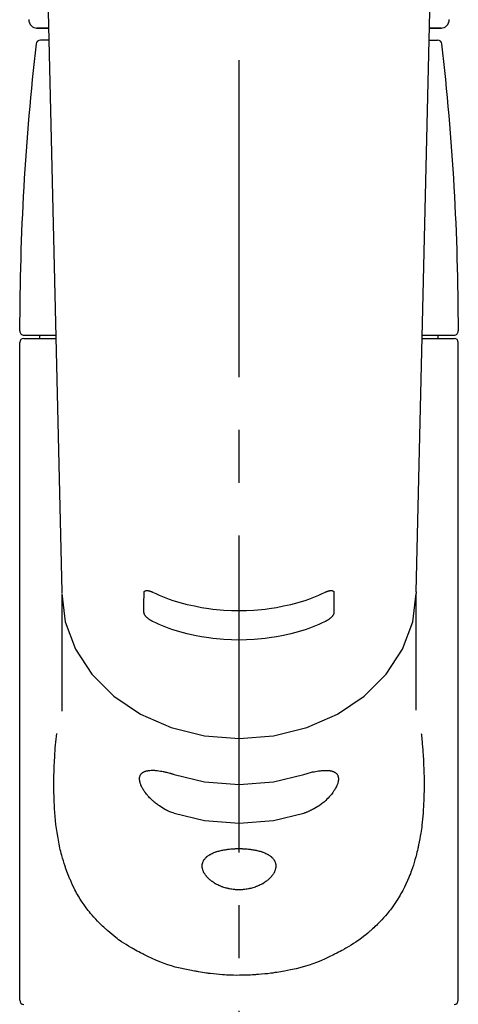
# Model space of a CAD drawing. Extents: x 56059 to 82181, y -32850 to -24450.
# Drawn here: x 73759 to 73811, y -30083 to -29966 of the extents above; entities that cross this region are included whole.
import ezdxf

# ---------------------------------------------------------------- set-up
doc = ezdxf.new("R2010")
doc.units = 0
doc.header["$LTSCALE"] = 50
doc.header["$MEASUREMENT"] = 0
doc.linetypes.add('CENTER2', pattern=[1.125, 0.75, -0.125, 0.125, -0.125])
doc.layers.add('150-機器', color=8, linetype='CONTINUOUS')

msp = doc.modelspace()

# ---------------------------------------------------------------- linework, layer by layer
at = {"layer": '150-機器', "color": 161, "linetype": 'CENTER2'}
msp.add_line((73785.18, -30177.43), (73785.18, -29845.44), dxfattribs=at)
at = {"layer": '150-機器', "color": 13, "linetype": 'Continuous'}
for p, q in [((73762.24, -29949.29), (73764.23, -30034.1)), ((73806.13, -30034.1), (73808.12, -29949.29)), ((73761.25, -29967.4), (73762.67, -29967.4)), ((73762.67, -29967.4), (73761.27, -29967.4)), ((73807.69, -29967.4), (73809.11, -29967.4)), ((73809.09, -29967.4), (73807.69, -29967.4)), ((73762.7, -29968.81), (73761.69, -29968.81)), ((73807.66, -29968.81), (73808.67, -29968.81)), ((73759.75, -30003.71), (73763.49, -30003.71)), ((73759.75, -30004.11), (73763.5, -30004.11)), ((73761.64, -30004.11), (73761.64, -30003.71)), ((73806.86, -30004.11), (73810.61, -30004.11)), ((73806.87, -30003.71), (73810.61, -30003.71)), ((73808.72, -30004.11), (73808.72, -30003.71)), ((73759.25, -30082.41), (73759.25, -30004.61)), ((73811.11, -30082.41), (73811.11, -30004.61)), ((73764.23, -30034.08), (73764.24, -30034.21)), ((73764.24, -30034.31), (73764.24, -30048.2)), ((73806.13, -30034.08), (73806.12, -30034.31)), ((73806.12, -30048.1), (73806.12, -30034.31))]:
    msp.add_line(p, q, dxfattribs=at)
for points in [[(73764.24, -30034.31), (73764.24, -30034.31), (73764.64, -30037.66), (73765.83, -30040.88), (73767.77, -30043.84), (73770.37, -30046.44), (73773.54, -30048.58), (73777.16, -30050.16), (73781.09, -30051.14), (73785.18, -30051.47), (73789.27, -30051.14), (73793.19, -30050.16), (73796.82, -30048.58), (73799.99, -30046.44), (73802.59, -30043.84), (73804.53, -30040.88), (73805.72, -30037.66), (73806.12, -30034.31)], [(73773.94, -30036.54), (73773.94, -30036.35), (73773.94, -30036.15), (73773.94, -30035.96), (73773.94, -30035.76), (73773.94, -30035.56), (73773.94, -30035.37), (73773.94, -30035.17), (73773.94, -30034.98), (73773.95, -30034.78), (73773.95, -30034.59), (73773.95, -30034.39), (73773.95, -30034.2)], [(73773.95, -30034.2), (73773.95, -30034.19), (73773.95, -30034.19), (73773.95, -30034.19), (73773.95, -30034.18), (73773.95, -30034.18), (73773.95, -30034.17), (73773.95, -30034.16), (73773.95, -30034.16), (73773.95, -30034.15), (73773.95, -30034.14), (73773.95, -30034.13), (73773.96, -30034.12), (73773.96, -30034.11), (73773.96, -30034.1), (73773.97, -30034.09), (73773.97, -30034.08), (73773.98, -30034.07), (73773.98, -30034.06), (73773.99, -30034.05), (73774, -30034.05), (73774.01, -30034.03), (73774.02, -30034.02), (73774.03, -30034.01), (73774.05, -30034), (73774.07, -30033.99), (73774.09, -30033.98), (73774.11, -30033.97), (73774.13, -30033.96), (73774.17, -30033.95), (73774.2, -30033.95), (73774.23, -30033.94), (73774.27, -30033.94), (73774.31, -30033.94), (73774.35, -30033.95), (73774.39, -30033.95), (73774.43, -30033.95), (73774.47, -30033.96), (73774.51, -30033.97), (73774.56, -30033.98), (73774.6, -30033.99), (73774.64, -30034), (73774.67, -30034.01), (73774.71, -30034.02), (73774.75, -30034.04), (73774.78, -30034.05), (73774.81, -30034.06), (73774.84, -30034.07), (73774.87, -30034.08), (73774.89, -30034.09), (73774.9, -30034.1), (73774.92, -30034.1), (73774.94, -30034.11), (73774.94, -30034.11), (73774.95, -30034.12), (73774.96, -30034.12), (73774.97, -30034.12)], [(73774.97, -30034.12), (73775.35, -30034.31), (73775.74, -30034.49), (73776.13, -30034.66), (73776.52, -30034.82), (73776.93, -30034.97), (73777.35, -30035.11), (73777.77, -30035.24), (73778.19, -30035.36), (73779.04, -30035.58), (73779.9, -30035.77), (73780.76, -30035.94), (73781.63, -30036.08), (73782.07, -30036.13), (73782.52, -30036.18), (73782.96, -30036.23), (73783.4, -30036.26), (73784.29, -30036.3), (73785.18, -30036.32), (73786.07, -30036.3), (73786.95, -30036.26), (73787.4, -30036.23), (73787.84, -30036.18), (73788.29, -30036.13), (73788.73, -30036.08), (73789.6, -30035.94), (73790.46, -30035.77), (73791.32, -30035.58), (73792.17, -30035.36), (73792.59, -30035.24), (73793.01, -30035.11), (73793.42, -30034.97), (73793.83, -30034.82), (73794.23, -30034.66), (73794.62, -30034.49), (73795.01, -30034.31), (73795.39, -30034.12)], [(73795.39, -30034.12), (73795.4, -30034.12), (73795.41, -30034.12), (73795.42, -30034.11), (73795.42, -30034.11), (73795.44, -30034.1), (73795.45, -30034.1), (73795.47, -30034.09), (73795.49, -30034.08), (73795.52, -30034.07), (73795.55, -30034.06), (73795.58, -30034.05), (73795.61, -30034.04), (73795.65, -30034.02), (73795.69, -30034.01), (73795.72, -30034), (73795.76, -30033.99), (73795.8, -30033.98), (73795.85, -30033.97), (73795.89, -30033.96), (73795.93, -30033.95), (73795.97, -30033.95), (73796.01, -30033.95), (73796.05, -30033.94), (73796.09, -30033.94), (73796.12, -30033.94), (73796.16, -30033.95), (73796.19, -30033.95), (73796.22, -30033.96), (73796.25, -30033.97), (73796.27, -30033.97), (73796.29, -30033.99), (73796.31, -30034), (73796.33, -30034.01), (73796.34, -30034.02), (73796.35, -30034.03), (73796.36, -30034.04), (73796.37, -30034.05), (73796.38, -30034.06), (73796.39, -30034.08), (73796.39, -30034.09), (73796.4, -30034.1), (73796.4, -30034.11), (73796.41, -30034.12), (73796.41, -30034.14), (73796.41, -30034.15), (73796.41, -30034.16), (73796.41, -30034.17), (73796.41, -30034.18), (73796.41, -30034.18), (73796.41, -30034.19), (73796.41, -30034.19), (73796.41, -30034.2)], [(73796.41, -30034.2), (73796.41, -30034.39), (73796.41, -30034.59), (73796.41, -30034.78), (73796.41, -30034.98), (73796.41, -30035.17), (73796.41, -30035.37), (73796.41, -30035.56), (73796.41, -30035.76), (73796.41, -30035.96), (73796.41, -30036.15), (73796.41, -30036.35), (73796.41, -30036.54)], [(73774.97, -30037.59), (73774.96, -30037.59), (73774.95, -30037.59), (73774.94, -30037.58), (73774.94, -30037.58), (73774.92, -30037.57), (73774.9, -30037.56), (73774.89, -30037.56), (73774.87, -30037.55), (73774.84, -30037.53), (73774.81, -30037.52), (73774.78, -30037.5), (73774.75, -30037.48), (73774.71, -30037.46), (73774.67, -30037.44), (73774.63, -30037.41), (73774.6, -30037.39), (73774.55, -30037.36), (73774.51, -30037.33), (73774.47, -30037.29), (73774.43, -30037.26), (73774.39, -30037.23), (73774.35, -30037.19), (73774.31, -30037.16), (73774.27, -30037.12), (73774.23, -30037.08), (73774.2, -30037.05), (73774.17, -30037.01), (73774.13, -30036.97), (73774.11, -30036.94), (73774.09, -30036.91), (73774.07, -30036.88), (73774.05, -30036.84), (73774.03, -30036.82), (73774.02, -30036.8), (73774.01, -30036.77), (73774, -30036.75), (73773.99, -30036.73), (73773.98, -30036.71), (73773.97, -30036.69), (73773.97, -30036.67), (73773.96, -30036.66), (73773.96, -30036.64), (73773.95, -30036.62), (73773.95, -30036.6), (73773.95, -30036.59), (73773.95, -30036.58), (73773.95, -30036.57), (73773.95, -30036.56), (73773.95, -30036.56), (73773.95, -30036.55), (73773.94, -30036.55), (73773.94, -30036.54)], [(73796.41, -30036.54), (73796.41, -30036.55), (73796.41, -30036.55), (73796.41, -30036.55), (73796.41, -30036.56), (73796.41, -30036.56), (73796.41, -30036.57), (73796.41, -30036.58), (73796.41, -30036.58), (73796.41, -30036.59), (73796.41, -30036.61), (73796.41, -30036.62), (73796.4, -30036.63), (73796.4, -30036.64), (73796.4, -30036.65), (73796.39, -30036.67), (73796.39, -30036.68), (73796.38, -30036.7), (73796.38, -30036.71), (73796.37, -30036.73), (73796.36, -30036.75), (73796.35, -30036.77), (73796.34, -30036.79), (73796.33, -30036.82), (73796.31, -30036.84), (73796.29, -30036.88), (73796.27, -30036.91), (73796.25, -30036.94), (73796.23, -30036.97), (73796.19, -30037.01), (73796.16, -30037.05), (73796.13, -30037.08), (73796.09, -30037.12), (73796.05, -30037.16), (73796.01, -30037.19), (73795.98, -30037.23), (73795.93, -30037.26), (73795.89, -30037.29), (73795.85, -30037.33), (73795.81, -30037.36), (73795.76, -30037.39), (73795.73, -30037.41), (73795.69, -30037.44), (73795.65, -30037.46), (73795.61, -30037.48), (73795.58, -30037.5), (73795.55, -30037.52), (73795.52, -30037.53), (73795.49, -30037.55), (73795.47, -30037.56), (73795.46, -30037.56), (73795.44, -30037.57), (73795.42, -30037.58), (73795.42, -30037.58), (73795.41, -30037.59), (73795.4, -30037.59), (73795.39, -30037.59)], [(73795.39, -30037.59), (73795.01, -30037.78), (73794.62, -30037.96), (73794.23, -30038.13), (73793.84, -30038.29), (73793.43, -30038.44), (73793.01, -30038.58), (73792.59, -30038.71), (73792.17, -30038.83), (73791.32, -30039.05), (73790.46, -30039.25), (73789.6, -30039.42), (73788.73, -30039.55), (73788.29, -30039.61), (73787.85, -30039.66), (73787.4, -30039.7), (73786.96, -30039.74), (73786.07, -30039.78), (73785.18, -30039.8), (73784.29, -30039.78), (73783.4, -30039.74), (73782.96, -30039.7), (73782.51, -30039.66), (73782.07, -30039.61), (73781.63, -30039.55), (73780.76, -30039.42), (73779.9, -30039.25), (73779.04, -30039.05), (73778.19, -30038.83), (73777.77, -30038.71), (73777.35, -30038.58), (73776.93, -30038.44), (73776.52, -30038.29), (73776.13, -30038.13), (73775.74, -30037.96), (73775.35, -30037.78), (73774.97, -30037.59)], [(73806.73, -30050.87), (73806.75, -30050.98), (73806.76, -30051.09), (73806.77, -30051.2), (73806.78, -30051.31), (73806.79, -30051.41), (73806.8, -30051.52), (73806.81, -30051.63), (73806.82, -30051.74), (73806.85, -30052.09), (73806.88, -30052.43), (73806.91, -30052.78), (73806.93, -30053.12), (73806.95, -30053.36), (73806.96, -30053.6), (73806.98, -30053.84), (73806.99, -30054.08), (73807.01, -30054.56), (73807.03, -30055.03), (73807.05, -30055.51), (73807.06, -30055.99), (73807.06, -30056.23), (73807.07, -30056.47), (73807.07, -30056.71), (73807.07, -30056.95), (73807.07, -30057.31), (73807.06, -30057.67), (73807.05, -30058.03), (73807.04, -30058.39), (73807.04, -30058.51), (73807.03, -30058.63), (73807.03, -30058.75), (73807.02, -30058.87), (73807.01, -30059.11), (73807, -30059.35), (73806.99, -30059.59), (73806.97, -30059.83), (73806.96, -30059.95), (73806.95, -30060.07), (73806.95, -30060.18), (73806.94, -30060.3), (73806.91, -30060.66), (73806.88, -30061.01), (73806.84, -30061.36), (73806.81, -30061.72), (73806.78, -30061.95), (73806.75, -30062.18), (73806.72, -30062.42), (73806.68, -30062.65), (73806.62, -30062.99), (73806.56, -30063.34), (73806.49, -30063.68), (73806.42, -30064.02), (73806.4, -30064.13), (73806.37, -30064.25), (73806.35, -30064.36), (73806.32, -30064.47), (73806.27, -30064.69), (73806.22, -30064.92), (73806.16, -30065.14), (73806.11, -30065.36), (73806.08, -30065.46), (73806.05, -30065.57), (73806.02, -30065.68), (73805.99, -30065.79), (73805.89, -30066.11), (73805.8, -30066.43), (73805.7, -30066.75), (73805.59, -30067.06), (73805.51, -30067.27), (73805.44, -30067.47), (73805.36, -30067.68), (73805.27, -30067.88), (73805.1, -30068.27), (73804.92, -30068.67), (73804.74, -30069.06), (73804.54, -30069.44), (73804.44, -30069.62), (73804.33, -30069.81), (73804.23, -30069.99), (73804.12, -30070.17), (73803.91, -30070.52), (73803.68, -30070.87), (73803.44, -30071.21), (73803.2, -30071.55), (73803.08, -30071.71), (73802.95, -30071.88), (73802.82, -30072.04), (73802.69, -30072.2), (73802.49, -30072.43), (73802.28, -30072.66), (73802.07, -30072.89), (73801.86, -30073.12), (73801.78, -30073.19), (73801.71, -30073.27), (73801.64, -30073.34), (73801.56, -30073.41), (73801.42, -30073.56), (73801.26, -30073.7), (73801.11, -30073.85), (73800.96, -30073.99), (73800.88, -30074.06), (73800.8, -30074.13), (73800.72, -30074.2), (73800.65, -30074.26), (73800.41, -30074.47), (73800.17, -30074.67), (73799.92, -30074.87), (73799.68, -30075.06), (73799.51, -30075.18), (73799.34, -30075.31), (73799.17, -30075.43), (73798.99, -30075.55), (73798.72, -30075.72), (73798.45, -30075.89), (73798.18, -30076.06), (73797.9, -30076.22), (73797.81, -30076.27), (73797.71, -30076.33), (73797.62, -30076.38), (73797.53, -30076.44), (73797.33, -30076.54), (73797.14, -30076.64), (73796.95, -30076.75), (73796.76, -30076.85), (73796.66, -30076.9), (73796.56, -30076.94), (73796.46, -30076.99), (73796.36, -30077.04), (73795.86, -30077.28), (73795.36, -30077.52), (73794.85, -30077.75), (73794.34, -30077.96), (73793.92, -30078.12), (73793.49, -30078.26), (73793.06, -30078.4), (73792.63, -30078.52), (73791.95, -30078.69), (73791.26, -30078.83), (73790.57, -30078.97), (73789.88, -30079.09), (73789.64, -30079.13), (73789.41, -30079.16), (73789.17, -30079.2), (73788.93, -30079.23), (73788.58, -30079.28), (73788.22, -30079.31), (73787.86, -30079.35), (73787.5, -30079.38), (73787.38, -30079.39), (73787.26, -30079.39), (73787.14, -30079.4), (73787.02, -30079.41), (73786.78, -30079.43), (73786.54, -30079.44), (73786.31, -30079.45), (73786.07, -30079.46), (73785.95, -30079.46), (73785.83, -30079.46), (73785.71, -30079.47), (73785.59, -30079.47), (73785.23, -30079.47), (73784.88, -30079.48), (73784.52, -30079.47), (73784.16, -30079.47), (73783.93, -30079.46), (73783.69, -30079.45), (73783.45, -30079.43), (73783.22, -30079.42), (73782.86, -30079.39), (73782.51, -30079.35), (73782.16, -30079.31), (73781.8, -30079.27), (73781.69, -30079.25), (73781.57, -30079.24), (73781.45, -30079.22), (73781.33, -30079.21), (73781.1, -30079.17), (73780.86, -30079.14), (73780.63, -30079.1), (73780.39, -30079.06), (73780.28, -30079.04), (73780.16, -30079.02), (73780.04, -30079), (73779.93, -30078.97), (73779.35, -30078.87), (73778.78, -30078.75), (73778.21, -30078.63), (73777.64, -30078.49), (73777.21, -30078.37), (73776.78, -30078.24), (73776.35, -30078.09), (73775.93, -30077.93), (73775.41, -30077.71), (73774.91, -30077.48), (73774.41, -30077.24), (73773.91, -30077), (73773.81, -30076.95), (73773.71, -30076.9), (73773.61, -30076.85), (73773.52, -30076.8), (73773.32, -30076.7), (73773.13, -30076.6), (73772.94, -30076.49), (73772.75, -30076.39), (73772.66, -30076.33), (73772.56, -30076.28), (73772.47, -30076.23), (73772.38, -30076.17), (73772.1, -30076.01), (73771.83, -30075.84), (73771.56, -30075.67), (73771.29, -30075.5), (73771.12, -30075.38), (73770.95, -30075.26), (73770.78, -30075.13), (73770.61, -30075.01), (73770.37, -30074.81), (73770.13, -30074.62), (73769.89, -30074.41), (73769.65, -30074.21), (73769.57, -30074.14), (73769.5, -30074.07), (73769.42, -30074), (73769.34, -30073.93), (73769.19, -30073.79), (73769.04, -30073.65), (73768.89, -30073.51), (73768.74, -30073.36), (73768.67, -30073.29), (73768.59, -30073.21), (73768.52, -30073.14), (73768.45, -30073.06), (73768.24, -30072.83), (73768.02, -30072.6), (73767.82, -30072.37), (73767.62, -30072.14), (73767.49, -30071.98), (73767.36, -30071.81), (73767.23, -30071.65), (73767.11, -30071.48), (73766.87, -30071.15), (73766.64, -30070.8), (73766.41, -30070.45), (73766.19, -30070.1), (73766.09, -30069.92), (73765.98, -30069.74), (73765.88, -30069.55), (73765.78, -30069.37), (73765.64, -30069.08), (73765.5, -30068.79), (73765.37, -30068.49), (73765.24, -30068.19), (73765.19, -30068.09), (73765.15, -30067.99), (73765.11, -30067.89), (73765.07, -30067.79), (73764.99, -30067.59), (73764.91, -30067.38), (73764.83, -30067.18), (73764.75, -30066.97), (73764.72, -30066.87), (73764.68, -30066.77), (73764.65, -30066.66), (73764.61, -30066.56), (73764.51, -30066.24), (73764.41, -30065.92), (73764.31, -30065.6), (73764.22, -30065.28), (73764.16, -30065.06), (73764.11, -30064.84), (73764.05, -30064.62), (73764.01, -30064.4), (73763.91, -30063.94), (73763.82, -30063.48), (73763.74, -30063.02), (73763.67, -30062.56), (73763.63, -30062.33), (73763.6, -30062.09), (73763.57, -30061.86), (73763.54, -30061.63), (73763.49, -30061.16), (73763.45, -30060.69), (73763.41, -30060.21), (73763.37, -30059.74), (73763.36, -30059.5), (73763.35, -30059.26), (73763.34, -30059.03), (73763.33, -30058.79), (73763.31, -30058.3), (73763.3, -30057.82), (73763.29, -30057.34), (73763.29, -30056.86), (73763.29, -30056.62), (73763.29, -30056.38), (73763.3, -30056.14), (73763.3, -30055.9), (73763.32, -30055.32), (73763.34, -30054.74), (73763.36, -30054.16), (73763.39, -30053.58), (73763.41, -30053.24), (73763.43, -30052.9), (73763.46, -30052.56), (73763.49, -30052.22), (73763.52, -30051.89), (73763.55, -30051.55), (73763.59, -30051.21), (73763.62, -30050.87)], [(73777.52, -30060.29), (73777.38, -30060.25), (73777.25, -30060.21), (73777.12, -30060.17), (73776.99, -30060.12), (73776.86, -30060.07), (73776.73, -30060.01), (73776.61, -30059.95), (73776.48, -30059.88), (73776.3, -30059.78), (73776.12, -30059.67), (73775.94, -30059.55), (73775.77, -30059.43), (73775.71, -30059.39), (73775.65, -30059.35), (73775.59, -30059.31), (73775.54, -30059.27), (73775.43, -30059.19), (73775.32, -30059.1), (73775.21, -30059.02), (73775.11, -30058.93), (73775.05, -30058.88), (73775, -30058.84), (73774.95, -30058.79), (73774.9, -30058.74), (73774.8, -30058.65), (73774.71, -30058.56), (73774.61, -30058.46), (73774.52, -30058.36), (73774.47, -30058.31), (73774.43, -30058.27), (73774.39, -30058.22), (73774.35, -30058.17), (73774.29, -30058.09), (73774.23, -30058.02), (73774.17, -30057.94), (73774.11, -30057.87), (73774.1, -30057.84), (73774.08, -30057.82), (73774.06, -30057.79), (73774.04, -30057.77), (73774.01, -30057.72), (73773.97, -30057.67), (73773.94, -30057.62), (73773.91, -30057.56), (73773.89, -30057.54), (73773.87, -30057.51), (73773.86, -30057.49), (73773.84, -30057.46), (73773.8, -30057.39), (73773.75, -30057.31), (73773.71, -30057.24), (73773.67, -30057.16), (73773.65, -30057.11), (73773.63, -30057.06), (73773.6, -30057.01), (73773.58, -30056.96), (73773.56, -30056.89), (73773.53, -30056.82), (73773.51, -30056.75), (73773.49, -30056.68), (73773.49, -30056.65), (73773.48, -30056.63), (73773.48, -30056.61), (73773.47, -30056.58), (73773.46, -30056.54), (73773.45, -30056.5), (73773.44, -30056.45), (73773.44, -30056.41), (73773.44, -30056.39), (73773.43, -30056.37), (73773.43, -30056.34), (73773.43, -30056.32), (73773.43, -30056.26), (73773.42, -30056.2), (73773.43, -30056.14), (73773.43, -30056.08), (73773.43, -30056.04), (73773.44, -30056.01), (73773.45, -30055.97), (73773.46, -30055.94), (73773.48, -30055.87), (73773.51, -30055.81), (73773.54, -30055.75), (73773.58, -30055.69), (73773.6, -30055.66), (73773.62, -30055.63), (73773.64, -30055.61), (73773.66, -30055.58), (73773.72, -30055.54), (73773.77, -30055.49), (73773.83, -30055.45), (73773.89, -30055.42), (73773.92, -30055.4), (73773.96, -30055.39), (73773.99, -30055.37), (73774.02, -30055.36), (73774.1, -30055.33), (73774.18, -30055.3), (73774.26, -30055.28), (73774.34, -30055.27), (73774.38, -30055.26), (73774.42, -30055.25), (73774.47, -30055.25), (73774.51, -30055.24), (73774.65, -30055.23), (73774.8, -30055.21), (73774.94, -30055.21), (73775.08, -30055.21), (73775.19, -30055.21), (73775.3, -30055.22), (73775.41, -30055.23), (73775.52, -30055.25), (73775.7, -30055.27), (73775.88, -30055.3), (73776.06, -30055.33), (73776.24, -30055.37), (73776.3, -30055.38), (73776.36, -30055.4), (73776.42, -30055.41), (73776.48, -30055.42), (73776.61, -30055.45), (73776.74, -30055.49), (73776.87, -30055.52), (73776.99, -30055.55), (73777.06, -30055.57), (73777.12, -30055.59), (73777.19, -30055.61), (73777.25, -30055.63), (73777.32, -30055.65), (73777.39, -30055.67), (73777.45, -30055.69), (73777.52, -30055.71)], [(73777.52, -30055.71), (73781.09, -30056.57), (73785.18, -30056.9), (73789.27, -30056.57), (73792.84, -30055.71)], [(73792.84, -30055.71), (73792.97, -30055.67), (73793.11, -30055.62), (73793.24, -30055.58), (73793.37, -30055.54), (73793.49, -30055.51), (73793.62, -30055.47), (73793.75, -30055.44), (73793.87, -30055.41), (73794.05, -30055.38), (73794.23, -30055.34), (73794.41, -30055.31), (73794.59, -30055.29), (73794.65, -30055.28), (73794.71, -30055.27), (73794.76, -30055.26), (73794.82, -30055.26), (73794.93, -30055.25), (73795.04, -30055.24), (73795.15, -30055.23), (73795.25, -30055.22), (73795.31, -30055.22), (73795.36, -30055.22), (73795.41, -30055.22), (73795.46, -30055.22), (73795.56, -30055.22), (73795.65, -30055.22), (73795.75, -30055.23), (73795.84, -30055.24), (73795.88, -30055.24), (73795.93, -30055.25), (73795.97, -30055.26), (73796.01, -30055.27), (73796.07, -30055.28), (73796.13, -30055.29), (73796.19, -30055.31), (73796.25, -30055.33), (73796.26, -30055.34), (73796.28, -30055.34), (73796.3, -30055.35), (73796.32, -30055.36), (73796.35, -30055.37), (73796.39, -30055.39), (73796.42, -30055.4), (73796.45, -30055.42), (73796.47, -30055.43), (73796.49, -30055.44), (73796.5, -30055.45), (73796.52, -30055.45), (73796.56, -30055.48), (73796.61, -30055.51), (73796.65, -30055.54), (73796.69, -30055.58), (73796.71, -30055.6), (73796.73, -30055.63), (73796.76, -30055.65), (73796.78, -30055.68), (73796.8, -30055.72), (73796.83, -30055.77), (73796.85, -30055.81), (73796.87, -30055.86), (73796.87, -30055.88), (73796.88, -30055.9), (73796.88, -30055.91), (73796.89, -30055.93), (73796.9, -30055.97), (73796.91, -30056), (73796.91, -30056.04), (73796.92, -30056.07), (73796.92, -30056.09), (73796.93, -30056.11), (73796.93, -30056.13), (73796.93, -30056.15), (73796.93, -30056.21), (73796.93, -30056.27), (73796.93, -30056.33), (73796.93, -30056.39), (73796.92, -30056.43), (73796.92, -30056.48), (73796.91, -30056.52), (73796.9, -30056.57), (73796.88, -30056.66), (73796.85, -30056.76), (73796.82, -30056.85), (73796.78, -30056.95), (73796.76, -30057), (73796.74, -30057.04), (73796.72, -30057.09), (73796.7, -30057.14), (73796.64, -30057.25), (73796.59, -30057.35), (73796.53, -30057.45), (73796.47, -30057.55), (73796.44, -30057.6), (73796.4, -30057.65), (73796.37, -30057.7), (73796.33, -30057.75), (73796.26, -30057.86), (73796.18, -30057.96), (73796.1, -30058.06), (73796.02, -30058.16), (73795.98, -30058.21), (73795.94, -30058.26), (73795.89, -30058.31), (73795.85, -30058.36), (73795.71, -30058.5), (73795.57, -30058.65), (73795.43, -30058.79), (73795.28, -30058.93), (73795.17, -30059.02), (73795.06, -30059.11), (73794.95, -30059.2), (73794.84, -30059.28), (73794.66, -30059.4), (73794.49, -30059.51), (73794.31, -30059.62), (73794.12, -30059.73), (73794.06, -30059.76), (73794, -30059.79), (73793.94, -30059.83), (73793.88, -30059.86), (73793.75, -30059.92), (73793.62, -30059.99), (73793.5, -30060.04), (73793.37, -30060.1), (73793.3, -30060.13), (73793.24, -30060.15), (73793.17, -30060.18), (73793.11, -30060.2), (73793.04, -30060.23), (73792.97, -30060.25), (73792.91, -30060.27), (73792.84, -30060.29)], [(73777.52, -30060.29), (73781.09, -30061.15), (73785.18, -30061.48), (73789.27, -30061.15), (73792.84, -30060.29)]]:
    msp.add_lwpolyline(points, dxfattribs=at)
msp.add_lwpolyline([(73785.18, -30064.48), (73785.25, -30064.48), (73785.32, -30064.48), (73785.39, -30064.48), (73785.46, -30064.48), (73785.54, -30064.48), (73785.61, -30064.49), (73785.68, -30064.49), (73785.75, -30064.49), (73785.88, -30064.5), (73786.02, -30064.51), (73786.16, -30064.52), (73786.3, -30064.53), (73786.37, -30064.54), (73786.43, -30064.55), (73786.5, -30064.56), (73786.57, -30064.57), (73786.7, -30064.59), (73786.83, -30064.61), (73786.96, -30064.63), (73787.09, -30064.65), (73787.15, -30064.67), (73787.22, -30064.68), (73787.28, -30064.69), (73787.34, -30064.71), (73787.46, -30064.74), (73787.58, -30064.77), (73787.69, -30064.8), (73787.81, -30064.84), (73787.87, -30064.85), (73787.92, -30064.87), (73787.98, -30064.89), (73788.03, -30064.91), (73788.13, -30064.95), (73788.24, -30065), (73788.34, -30065.04), (73788.44, -30065.09), (73788.48, -30065.11), (73788.53, -30065.14), (73788.57, -30065.16), (73788.62, -30065.19), (73788.7, -30065.24), (73788.78, -30065.29), (73788.86, -30065.34), (73788.94, -30065.4), (73788.97, -30065.43), (73789.01, -30065.46), (73789.04, -30065.49), (73789.07, -30065.53), (73789.13, -30065.59), (73789.19, -30065.65), (73789.24, -30065.72), (73789.29, -30065.79), (73789.32, -30065.82), (73789.34, -30065.85), (73789.36, -30065.89), (73789.38, -30065.92), (73789.41, -30066), (73789.44, -30066.07), (73789.47, -30066.14), (73789.49, -30066.22), (73789.5, -30066.26), (73789.51, -30066.3), (73789.52, -30066.34), (73789.52, -30066.38), (73789.53, -30066.46), (73789.53, -30066.54), (73789.53, -30066.62), (73789.52, -30066.7), (73789.52, -30066.74), (73789.51, -30066.78), (73789.5, -30066.82), (73789.49, -30066.87), (73789.47, -30066.95), (73789.44, -30067.04), (73789.41, -30067.12), (73789.38, -30067.2), (73789.36, -30067.25), (73789.34, -30067.29), (73789.32, -30067.33), (73789.29, -30067.37), (73789.24, -30067.46), (73789.19, -30067.54), (73789.13, -30067.62), (73789.07, -30067.7), (73789.04, -30067.74), (73789.01, -30067.78), (73788.97, -30067.83), (73788.93, -30067.87), (73788.86, -30067.95), (73788.78, -30068.03), (73788.7, -30068.1), (73788.62, -30068.18), (73788.57, -30068.21), (73788.53, -30068.25), (73788.48, -30068.29), (73788.43, -30068.32), (73788.34, -30068.39), (73788.24, -30068.46), (73788.14, -30068.53), (73788.03, -30068.59), (73787.98, -30068.63), (73787.92, -30068.66), (73787.87, -30068.69), (73787.81, -30068.72), (73787.69, -30068.78), (73787.58, -30068.83), (73787.46, -30068.89), (73787.34, -30068.94), (73787.28, -30068.96), (73787.22, -30068.98), (73787.15, -30069.01), (73787.09, -30069.03), (73786.96, -30069.07), (73786.83, -30069.11), (73786.7, -30069.15), (73786.57, -30069.19), (73786.5, -30069.2), (73786.43, -30069.22), (73786.36, -30069.23), (73786.3, -30069.24), (73786.16, -30069.27), (73786.02, -30069.29), (73785.88, -30069.31), (73785.74, -30069.32), (73785.67, -30069.33), (73785.6, -30069.34), (73785.53, -30069.34), (73785.46, -30069.34), (73785.32, -30069.35), (73785.18, -30069.35), (73785.04, -30069.35), (73784.9, -30069.34), (73784.83, -30069.34), (73784.76, -30069.34), (73784.69, -30069.33), (73784.62, -30069.32), (73784.48, -30069.31), (73784.34, -30069.29), (73784.2, -30069.27), (73784.06, -30069.24), (73783.99, -30069.23), (73783.93, -30069.22), (73783.86, -30069.2), (73783.79, -30069.18), (73783.66, -30069.15), (73783.53, -30069.11), (73783.4, -30069.07), (73783.27, -30069.03), (73783.21, -30069.01), (73783.15, -30068.99), (73783.08, -30068.96), (73783.02, -30068.94), (73782.9, -30068.89), (73782.78, -30068.83), (73782.66, -30068.78), (73782.55, -30068.72), (73782.49, -30068.69), (73782.44, -30068.66), (73782.38, -30068.63), (73782.33, -30068.59), (73782.23, -30068.53), (73782.12, -30068.46), (73782.02, -30068.39), (73781.93, -30068.32), (73781.88, -30068.29), (73781.83, -30068.25), (73781.79, -30068.21), (73781.74, -30068.17), (73781.66, -30068.1), (73781.58, -30068.02), (73781.5, -30067.95), (73781.42, -30067.87), (73781.39, -30067.83), (73781.35, -30067.79), (73781.32, -30067.75), (73781.29, -30067.7), (73781.23, -30067.62), (73781.17, -30067.54), (73781.12, -30067.46), (73781.07, -30067.37), (73781.04, -30067.33), (73781.02, -30067.29), (73781, -30067.25), (73780.98, -30067.2), (73780.95, -30067.12), (73780.92, -30067.04), (73780.89, -30066.95), (73780.87, -30066.87), (73780.86, -30066.83), (73780.85, -30066.79), (73780.84, -30066.74), (73780.84, -30066.7), (73780.83, -30066.62), (73780.83, -30066.54), (73780.83, -30066.46), (73780.84, -30066.38), (73780.84, -30066.34), (73780.85, -30066.3), (73780.86, -30066.26), (73780.87, -30066.22), (73780.89, -30066.15), (73780.91, -30066.07), (73780.94, -30066), (73780.98, -30065.93), (73781, -30065.89), (73781.02, -30065.85), (73781.04, -30065.82), (73781.07, -30065.78), (73781.12, -30065.72), (73781.17, -30065.65), (73781.23, -30065.59), (73781.29, -30065.52), (73781.32, -30065.49), (73781.35, -30065.46), (73781.39, -30065.43), (73781.42, -30065.41), (73781.5, -30065.35), (73781.58, -30065.29), (73781.66, -30065.24), (73781.74, -30065.19), (73781.79, -30065.16), (73781.83, -30065.14), (73781.88, -30065.11), (73781.93, -30065.09), (73782.02, -30065.04), (73782.12, -30065), (73782.22, -30064.95), (73782.33, -30064.91), (73782.38, -30064.89), (73782.44, -30064.87), (73782.49, -30064.86), (73782.55, -30064.84), (73782.66, -30064.8), (73782.78, -30064.77), (73782.9, -30064.74), (73783.02, -30064.71), (73783.08, -30064.69), (73783.14, -30064.68), (73783.21, -30064.67), (73783.27, -30064.65), (73783.4, -30064.63), (73783.53, -30064.61), (73783.66, -30064.59), (73783.79, -30064.57), (73783.86, -30064.56), (73783.92, -30064.55), (73783.99, -30064.54), (73784.06, -30064.53), (73784.2, -30064.52), (73784.34, -30064.51), (73784.48, -30064.5), (73784.61, -30064.49), (73784.69, -30064.49), (73784.76, -30064.48), (73784.83, -30064.48), (73784.9, -30064.48), (73784.97, -30064.48), (73785.04, -30064.48), (73785.11, -30064.48), (73785.18, -30064.48)], close=True, dxfattribs=at)
for centre, radius, start, end in [((73761.32, -29966.4), 0.997, 179.4699, 270), ((73809.04, -29966.4), 0.997, 270, 0.5301), ((74058.45, -30003.3), 299.21, 173.4651, 179.9836), ((73761.69, -29969.31), 0.499, 90, 173.4651), ((73808.67, -29969.31), 0.499, 6.5349, 90), ((73511.91, -30003.3), 299.21, 0.0164, 6.5349), ((73759.75, -30003.22), 0.499, 179.9836, 270), ((73810.61, -30003.22), 0.499, 270, 0.0164), ((73759.75, -30004.61), 0.499, 90, 180), ((73810.61, -30004.61), 0.499, 0, 90), ((73759.75, -30082.41), 0.499, 180, 270), ((73810.61, -30082.41), 0.499, 270, 0)]:
    msp.add_arc(centre, radius, start, end, dxfattribs=at)

doc.saveas('drawing.dxf')
